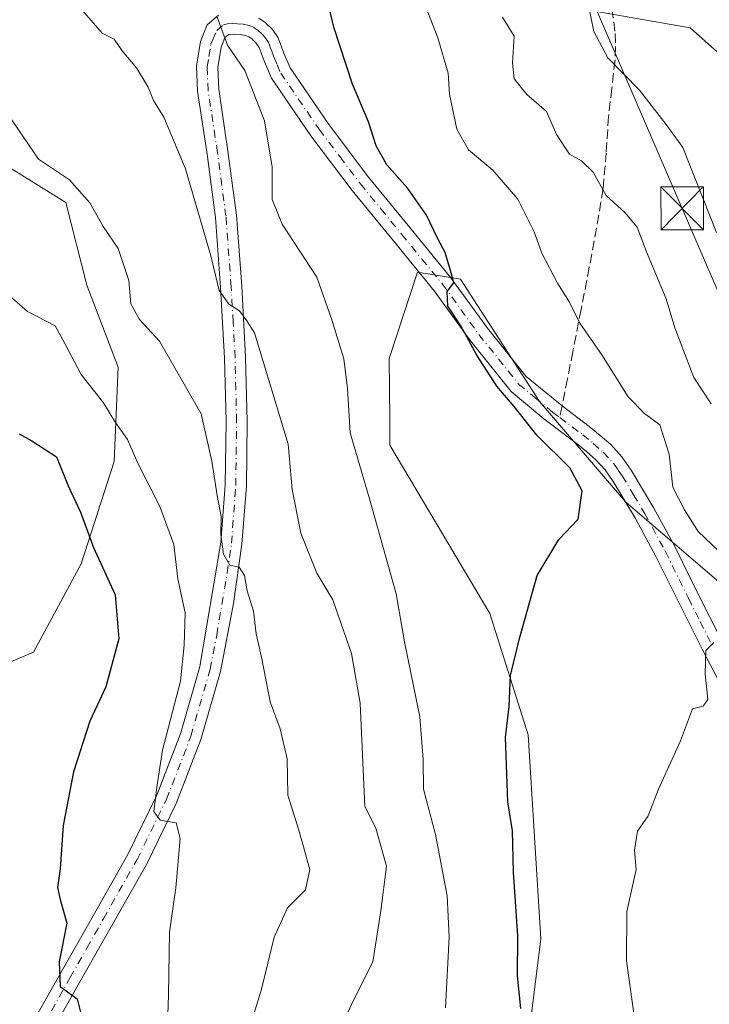
# Model space of a CAD drawing. Units: metres. Extents: x 624212 to 627679, y 4745747 to 4748123.
# Drawn here: x 625399 to 625521, y 4746449 to 4746622 of the extents above; entities that cross this region are included whole.
import ezdxf

# ---------------------------------------------------------------- set-up
doc = ezdxf.new("R2010")
doc.units = ezdxf.units.M
doc.header["$MEASUREMENT"] = 0
doc.linetypes.add('DGN Style 3', pattern=[2.307223458686699, 1.648016756204785, -0.6592067024819142])
doc.linetypes.add('DGN Style 4', pattern=[2.6384748266838614, 1.318413404963828, -0.6592067024819142, 0.001648016756204785, -0.6592067024819142])
for name, color, linetype, lineweight in [('Arbolado forestal CxS', 92, 'Continuous', 0), ('Curva de nivel maestra', 30, 'Continuous', 30), ('Curva de nivel normal', 30, 'Continuous', 0), ('Matorral CxS', 135, 'Continuous', 0), ('Municipio CxS', 4, 'Continuous', 0), ('Pista no pavimentada Cxs', 111, 'Continuous', 0), ('Pista no pavimentada eje', 91, 'DGN Style 4', 0), ('Senda', 7, 'DGN Style 3', 0), ('Senda no paivmentada conexión', 7, 'DGN Style 3', 0), ('Tendido', 6, 'Continuous', 0), ('Torre de tendido puntual', 7, 'Continuous', 0)]:
    doc.layers.add(name, color=color, linetype=linetype, lineweight=lineweight)

# ---------------------------------------------------------------- blocks, each defined once
blk = doc.blocks.new('*U9')
at = {"layer": 'Matorral CxS', "color": 135, "linetype": 'Continuous', "lineweight": 0}
blk.add_polyline3d([(625464.0944999997, 4746350.874299999, 595.9260000000068), (625476.4118999997, 4746368.801100001, 597.6392000000051), (625487.8925000001, 4746436.2225, 600.6025999999983), (625490.9713000003, 4746460.672499999, 598.9992000000057), (625488.7330999998, 4746496.5255, 599.483699999997), (625482.0147000002, 4746517.813300001, 600.9253999999928), (625464.3865, 4746547.409299999, 603.4967000000033), (625464.3866999998, 4746551.8903, 603.3867000000029), (625464.2659, 4746562.632300001, 602.8751000000047), (625469.2704999996, 4746577.803099999, 600.7412999999942), (625476.8413000006, 4746576.541099999, 599.6273999999976), (625490.7204999998, 4746555.0911, 598.8450000000012), (625505.8611000003, 4746537.425899999, 598.0188999999956), (625541.1892999997, 4746507.142700001, 590.5635000000038)], dxfattribs=at)
blk = doc.blocks.new('*U10')
at = {"layer": 'Arbolado forestal CxS', "color": 92, "linetype": 'Continuous', "lineweight": 0}
for points in [[(625541.1892999997, 4746507.142700001, 590.5635000000038), (625505.8611000003, 4746537.425899999, 598.0188999999956), (625490.7204999998, 4746555.0911, 598.8450000000012), (625476.8413000006, 4746576.541099999, 599.6273999999976), (625469.2704999996, 4746577.803099999, 600.7412999999942), (625464.2659, 4746562.632300001, 602.8751000000047), (625464.3866999998, 4746551.8903, 603.3867000000029), (625464.3865, 4746547.409299999, 603.4967000000033), (625482.0147000002, 4746517.813300001, 600.9253999999928), (625488.7330999998, 4746496.5255, 599.483699999997), (625490.9713000003, 4746460.672499999, 598.9992000000057), (625487.8925000001, 4746436.2225, 600.6025999999983), (625476.4118999997, 4746368.801100001, 597.6392000000051), (625464.0944999997, 4746350.874299999, 595.9260000000068)], [(625252.4628999997, 4746488.530300001, 669.7666000000027), (625273.7370999996, 4746467.2421, 659.4716999999946), (625284.9352000002, 4746462.7609, 655.3831999999966), (625298.3723999998, 4746468.362700001, 655.7118999999948), (625327.7056, 4746482.556299999, 649.8312000000005), (625362.1993000006, 4746485.1679, 639.6794999999984), (625374.4325000001, 4746491.708699999, 636.220100000006), (625393.5538999997, 4746507.5755, 629.296199999997), (625401.7638999998, 4746511.0283, 627.4784999999974), (625410.1553999997, 4746526.552100001, 625.7847000000038), (625415.9234999996, 4746544.531099999, 621.281099999993), (625416.6551000001, 4746561.075099999, 617.8972999999969), (625411.1015, 4746575.506899999, 616.7252000000008), (625407.4506999999, 4746590.0009, 615.6980999999942), (625395.7763999999, 4746597.244100001, 617.5417000000016), (625376.3805000001, 4746607.4113, 621.3154000000068), (625369.2395000001, 4746608.362299999, 622.8723000000027), (625397.4469, 4746623.983899999, 613.5455999999976)], [(625495.7692999998, 4746624.487700001, 586.4229999999952), (625517.2193, 4746620.702299999, 581.5727999999945), (625539.9307000004, 4746600.513300001, 578.3641000000061)]]:
    blk.add_polyline3d(points, dxfattribs=at)
blk = doc.blocks.new('*U20')
at = {"layer": 'Arbolado forestal CxS', "color": 92, "linetype": 'Continuous', "lineweight": 0}
blk.add_polyline3d([(625256.1813000003, 4746590.771700001, 657.2559000000037), (625280.0966999996, 4746597.907500001, 647.6236000000063), (625331.9698000001, 4746612.892700001, 631.0872999999992), (625361.0625, 4746609.451300001, 624.5243000000046), (625369.2395000001, 4746608.362299999, 622.8723000000027), (625376.3805000001, 4746607.4113, 621.3154000000068), (625395.7763999999, 4746597.244100001, 617.5417000000016), (625407.4506999999, 4746590.0009, 615.6980999999942), (625411.1015, 4746575.506899999, 616.7252000000008), (625416.6551000001, 4746561.075099999, 617.8972999999969), (625415.9234999996, 4746544.531099999, 621.281099999993), (625410.1553999997, 4746526.552100001, 625.7847000000038), (625401.7638999998, 4746511.0283, 627.4784999999974), (625393.5538999997, 4746507.5755, 629.296199999997), (625374.4325000001, 4746491.708699999, 636.220100000006), (625362.1993000006, 4746485.1679, 639.6794999999984), (625327.7056, 4746482.556299999, 649.8312000000005), (625298.3723999998, 4746468.362700001, 655.7118999999948), (625284.9352000002, 4746462.7609, 655.3831999999966), (625273.7370999996, 4746467.2421, 659.4716999999946), (625252.4628999997, 4746488.530300001, 669.7666000000027)], dxfattribs=at)
blk = doc.blocks.new('5TTEND')
at = {"layer": 'Municipio CxS', "color": 7, "linetype": 'Continuous', "lineweight": 0}
for p, q in [((-0.375, 0.3754), (0.375, -0.3746)), ((0.3720000000000001, 0.3784000000000001), (-0.3720000000000001, -0.3776))]:
    blk.add_line(p, q, dxfattribs=at)
at = {"layer": 'Municipio CxS', "color": 7, "linetype": 'Continuous', "lineweight": 0, "flags": 128}
blk.add_lwpolyline([(-0.375, -0.3746), (0.375, -0.3746), (0.375, 0.3754), (-0.375, 0.3754), (-0.3720000000000001, -0.3776)], dxfattribs=at)

msp = doc.modelspace()

# ---------------------------------------------------------------- linework, layer by layer
at = {"layer": 'Arbolado forestal CxS', "color": 92, "linetype": 'Continuous', "lineweight": 0}
for points in [[(625625.6256999997, 4746488.878500001, 556.0991000000067), (625611.8476999998, 4746493.262700001, 560.6257999999943), (625599.2311000006, 4746513.4509, 565.8291999999929), (625586.6136999996, 4746533.639900001, 569.6953999999969), (625567.6873000005, 4746553.8279, 575.0454000000027), (625556.3328999998, 4746574.016100001, 576.7403999999951), (625539.9307000004, 4746600.513300001, 578.3641000000061), (625517.2193, 4746620.702299999, 581.5727999999945), (625495.7692999998, 4746624.487700001, 586.4229999999952), (625474.2720999997, 4746645.558900001, 591.3196000000025), (625475.3004999999, 4746665.704700001, 590.0362000000023), (625464.1026999997, 4746673.547700001, 592.0761000000057), (625437.9996999997, 4746666.610099999, 597.5553000000073), (625411.3986999998, 4746663.833500001, 600.5549000000028), (625406.9937000005, 4746661.224500001, 601.2715999999928), (625403.6344999997, 4746653.3817, 603.7970000000059), (625406.9933000002, 4746645.5385, 604.6359999999986), (625406.9930999996, 4746634.3347, 607.7608000000037), (625397.4469, 4746623.983899999, 613.5455999999976), (625369.2395000001, 4746608.362299999, 622.8723000000027)], [(625369.2395000001, 4746608.362299999, 622.8723000000027), (625376.3805000001, 4746607.4113, 621.3154000000068), (625395.7763999999, 4746597.244100001, 617.5417000000016), (625407.4506999999, 4746590.0009, 615.6980999999942), (625411.1015, 4746575.506899999, 616.7252000000008), (625416.6551000001, 4746561.075099999, 617.8972999999969), (625415.9234999996, 4746544.531099999, 621.281099999993), (625410.1553999997, 4746526.552100001, 625.7847000000038), (625401.7638999998, 4746511.0283, 627.4784999999974), (625393.5538999997, 4746507.5755, 629.296199999997), (625374.4325000001, 4746491.708699999, 636.220100000006), (625362.1993000006, 4746485.1679, 639.6794999999984), (625327.7056, 4746482.556299999, 649.8312000000005), (625298.3723999998, 4746468.362700001, 655.7118999999948), (625284.9352000002, 4746462.7609, 655.3831999999966), (625273.7370999996, 4746467.2421, 659.4716999999946), (625252.4628999997, 4746488.530300001, 669.7666000000027)], [(625541.1892999997, 4746507.142700001, 590.5635000000038), (625505.8611000003, 4746537.425899999, 598.0188999999956), (625490.7204999998, 4746555.0911, 598.8450000000012), (625476.8413000006, 4746576.541099999, 599.6273999999976), (625469.2704999996, 4746577.803099999, 600.7412999999942), (625464.2659, 4746562.632300001, 602.8751000000047), (625464.3866999998, 4746551.8903, 603.3867000000029), (625464.3865, 4746547.409299999, 603.4967000000033), (625482.0147000002, 4746517.813300001, 600.9253999999928), (625488.7330999998, 4746496.5255, 599.483699999997), (625490.9713000003, 4746460.672499999, 598.9992000000057), (625487.8925000001, 4746436.2225, 600.6025999999983), (625476.4118999997, 4746368.801100001, 597.6392000000051), (625464.0944999997, 4746350.874299999, 595.9260000000068), (625452.8963000001, 4746345.272500001, 595.2483999999968), (625432.5455, 4746341.6077, 593.1484000000055)]]:
    msp.add_polyline3d(points, dxfattribs=at)
at = {"layer": 'Curva de nivel maestra', "color": 30, "linetype": 'Continuous', "lineweight": 30, "flags": 128}
for points, elevation in [([(625487.4100000003, 4746448.460100001), (625486.8300000001, 4746454.1601), (625486.9199999999, 4746461.200099999), (625486.1399999997, 4746472.370100001), (625485.9800000006, 4746479.6601), (625485.1699999999, 4746484.7601), (625484.7400000002, 4746496.030099999), (625485.3600000005, 4746501.4801), (625485.5999999996, 4746506.920100001), (625487.2199999997, 4746513.440099999), (625490.3200000003, 4746524.4801), (625494.1399999997, 4746530.8201), (625497.54, 4746534.4001), (625498.2400000002, 4746539.380100001), (625496.04, 4746543.420100001), (625490.2300000006, 4746549.1501), (625486.2400000002, 4746554.200099999), (625483.2000000002, 4746557.780099999), (625479.7199999997, 4746563.1801), (625476.9100000003, 4746568.370100001), (625474.5999999996, 4746571.840100001), (625474.4600000001, 4746574.380100001), (625475.6500000004, 4746575.890100001), (625475.2100000001, 4746577.670100001), (625474.1399999997, 4746581.2601), (625472.8499999996, 4746583.640100001), (625470.8499999996, 4746587.800100001), (625467.5499999998, 4746592.5001), (625463.8700000001, 4746596.6601), (625462.0099999999, 4746599.9801), (625460.6600000003, 4746604.200099999), (625457.8200000003, 4746610.790100001), (625454.5499999998, 4746620.8101), (625452.75, 4746628.5701)], 600), ([(625399.2100000001, 4746549.4001), (625401.4699999997, 4746548.1801), (625405.7699999996, 4746545.340100001), (625407.8700000001, 4746540.2601), (625410.0099999999, 4746535.630100001), (625412.2800000003, 4746529.4001), (625416.1100000005, 4746521.130100001), (625416.7400000002, 4746513.390100001), (625414.4900000002, 4746504.920100001), (625411.6500000004, 4746498.920100001), (625408.79, 4746490.0001), (625406.9400000004, 4746480.5801), (625406.4400000004, 4746472.940099999), (625405.9600000001, 4746469.6801), (625406.4199999999, 4746467.5801), (625407.6100000005, 4746463.450099999), (625406.2599999999, 4746456.640100001), (625406.4600000001, 4746452.290100001), (625409.4500000002, 4746450.140100001), (625410.1600000003, 4746447.3301)], 625)]:
    msp.add_lwpolyline(points, dxfattribs=dict(at, elevation=elevation))
at = {"layer": 'Curva de nivel normal', "color": 30, "linetype": 'Continuous', "lineweight": 0, "flags": 128}
for points, elevation in [([(625522.25, 4746528.75), (625518.5999999996, 4746532.230000001), (625516.2199999997, 4746536.050000001), (625514.1900000004, 4746540.02), (625513.54, 4746545.83), (625511.9000000004, 4746550.99), (625509.2000000002, 4746552.970000001), (625506.3300000001, 4746555.9), (625501.6799999997, 4746563.24), (625497.8099999997, 4746568.84), (625496, 4746572.52), (625493.8700000001, 4746575.880000001), (625491.1200000001, 4746581.15), (625489.7999999998, 4746584.850000001), (625486.9199999999, 4746590.640000001), (625482.4900000002, 4746595.680000001), (625478.2400000002, 4746599.300000001), (625476.2000000002, 4746602.92), (625474.8700000001, 4746609.060000001), (625474.6799999997, 4746612.720000001), (625472.8600000005, 4746618.939999999), (625466.2199999997, 4746636)], 595), ([(625409.9400000004, 4746624.220000001), (625413.8300000001, 4746619.800000001), (625415.9400000004, 4746618.699999999), (625417.3600000005, 4746616.680000001), (625419.8899999997, 4746613.680000001), (625421.9000000004, 4746610.26), (625422.8700000001, 4746607.939999999), (625424.6399999997, 4746604.99), (625428.5, 4746595.939999999), (625432.9500000002, 4746580.67), (625434.4000000004, 4746574.560000001), (625436.0800000001, 4746572.17), (625437.9699999997, 4746571), (625439.2800000003, 4746569.230000001), (625440.5999999996, 4746567.109999999), (625446.54, 4746547.59), (625447.2100000001, 4746539.59), (625448.7699999996, 4746531.92), (625451.5800000001, 4746524.92), (625454.3799999999, 4746520.24), (625457.6600000003, 4746510.779999999), (625459.2100000001, 4746502.07), (625459.9900000002, 4746483.92), (625461.9299999997, 4746480.130000001), (625463.79, 4746473.42), (625462.8099999997, 4746465.600000001), (625461.4400000004, 4746456.640000001), (625458.0099999999, 4746449.92), (625455.4199999999, 4746444.25)], 610), ([(625499.2000000002, 4746625.199999999), (625500.2699999996, 4746620.060000001), (625502.7400000002, 4746615.439999999), (625508.3200000003, 4746609.74), (625513, 4746603.699999999), (625515.9100000003, 4746599.699999999), (625521.8399999999, 4746584.76)], 585), ([(625474.1799999997, 4746448.52), (625474.8399999999, 4746460.960000001), (625474.5099999999, 4746468.24), (625472.4299999997, 4746478.980000001), (625470.2999999998, 4746486.99), (625470.29, 4746492.189999999), (625469.7000000002, 4746499.65), (625466.9800000006, 4746512.83), (625465.5, 4746521.300000001), (625460.8399999999, 4746537.99), (625457.4400000004, 4746549.57), (625456.9699999997, 4746557.33), (625456.3399999999, 4746562.550000001), (625454.2000000002, 4746569.430000001), (625451.5499999998, 4746576.880000001), (625445.4600000001, 4746586.230000001), (625443.7000000002, 4746590.58), (625443.6900000004, 4746596.25), (625442.3700000001, 4746604.350000001), (625438.9000000004, 4746613.230000001), (625435.8700000001, 4746617.66), (625434.0300000003, 4746622.57)], 605), ([(625520.9100000003, 4746554.66), (625517.8300000001, 4746559.289999999), (625514.5199999996, 4746567.980000001), (625512.9800000006, 4746573.100000001), (625509.5499999998, 4746581.34), (625507.8799999999, 4746585.710000001), (625505.79, 4746588.230000001), (625502.4600000001, 4746591.24), (625500.1299999999, 4746595.369999999), (625498.1299999999, 4746597.369999999), (625495.9900000002, 4746598.529999999), (625493.6799999997, 4746601.99), (625491.9500000002, 4746606.029999999), (625488.5, 4746608.980000001), (625486.2599999999, 4746611.75), (625485.9500000002, 4746614.59), (625486.2599999999, 4746619.25), (625484.2000000002, 4746622.59)], 590), ([(625438.7800000003, 4746441.869999999), (625441.8499999996, 4746451.82), (625444.0599999997, 4746460.99), (625446.4400000004, 4746466.100000001), (625449.5899999999, 4746469.27), (625450.3399999999, 4746472.869999999), (625448.4000000004, 4746479.74), (625446.4699999997, 4746485.92), (625446.3300000001, 4746492.279999999), (625445.1399999997, 4746497.550000001), (625443.3700000001, 4746502.32), (625441.8200000003, 4746510.17), (625440.9199999999, 4746514.27), (625440.4100000003, 4746518.26), (625439.3399999999, 4746521.810000001), (625438.8399999999, 4746524.52), (625437.9299999997, 4746525.960000001), (625436.2800000003, 4746526.310000001), (625435.1399999997, 4746528.25), (625434.7000000002, 4746531.730000001), (625434.7599999999, 4746534.84), (625434.0199999996, 4746538.58), (625433.0999999996, 4746544.58), (625431.2400000002, 4746552.890000001), (625423.9000000004, 4746565.65), (625420.4100000003, 4746569.480000001), (625418.8600000005, 4746572.220000001), (625418.54, 4746576.350000001), (625416.6200000001, 4746581.930000001), (625413.9800000006, 4746585.82), (625411.6399999997, 4746589.949999999), (625408.0599999997, 4746594.029999999), (625402.6200000001, 4746597.609999999), (625395.54, 4746607.92)], 615), ([(625425.2100000001, 4746442.25), (625425.4800000006, 4746450.789999999), (625425.6600000003, 4746461.859999999), (625426.7800000003, 4746469.640000001), (625427.5499999998, 4746478.27), (625426.8499999996, 4746481.039999999), (625424.0300000003, 4746481.49), (625422.9100000003, 4746483.039999999), (625423.4400000004, 4746487.32), (625424.4400000004, 4746493.83), (625427.5800000001, 4746505.92), (625428.2199999997, 4746512.25), (625428.4000000004, 4746517.92), (625427.1399999997, 4746523.92), (625426.4199999999, 4746529.960000001), (625423.9500000002, 4746536.619999999), (625420.1200000001, 4746544.25), (625418.25, 4746548.369999999), (625416.0800000001, 4746551.539999999), (625414.0499999998, 4746554.84), (625410.1299999999, 4746559.800000001), (625407.2800000003, 4746565.279999999), (625405.54, 4746568.34), (625400.7100000001, 4746570.850000001), (625397.4699999997, 4746573.710000001)], 620), ([(625507.3399999999, 4746447.130000001), (625506, 4746456.800000001), (625506.0899999999, 4746465.5), (625507.7199999997, 4746472.84), (625507.4500000002, 4746476.25), (625507.9600000001, 4746479.59), (625509.8399999999, 4746482.25), (625511.6600000003, 4746486.970000001), (625515.5199999996, 4746495.439999999), (625517.6100000005, 4746501.08), (625519.5199999996, 4746501.550000001), (625520.2999999998, 4746502.710000001), (625519.8300000001, 4746507.25), (625519.9900000002, 4746511.33), (625521.4000000004, 4746512.699999999)], 595)]:
    msp.add_lwpolyline(points, dxfattribs=dict(at, elevation=elevation))
at = {"layer": 'Matorral CxS', "color": 135, "linetype": 'Continuous', "lineweight": 0}
for points in [[(625625.6256999997, 4746488.878500001, 556.0991000000067), (625611.8476999998, 4746493.262700001, 560.6257999999943), (625599.2311000006, 4746513.4509, 565.8291999999929), (625586.6136999996, 4746533.639900001, 569.6953999999969), (625567.6873000005, 4746553.8279, 575.0454000000027), (625556.3328999998, 4746574.016100001, 576.7403999999951), (625539.9307000004, 4746600.513300001, 578.3641000000061), (625517.2193, 4746620.702299999, 581.5727999999945), (625495.7692999998, 4746624.487700001, 586.4229999999952), (625474.2720999997, 4746645.558900001, 591.3196000000025), (625475.3004999999, 4746665.704700001, 590.0362000000023), (625464.1026999997, 4746673.547700001, 592.0761000000057), (625437.9996999997, 4746666.610099999, 597.5553000000073), (625411.3986999998, 4746663.833500001, 600.5549000000028), (625406.9937000005, 4746661.224500001, 601.2715999999928), (625403.6344999997, 4746653.3817, 603.7970000000059), (625406.9933000002, 4746645.5385, 604.6359999999986), (625406.9930999996, 4746634.3347, 607.7608000000037), (625397.4469, 4746623.983899999, 613.5455999999976), (625369.2395000001, 4746608.362299999, 622.8723000000027)], [(625539.9307000004, 4746600.513300001, 578.3641000000061), (625517.2193, 4746620.702299999, 581.5727999999945), (625495.7692999998, 4746624.487700001, 586.4229999999952)], [(625541.1892999997, 4746507.142700001, 590.5635000000038), (625505.8611000003, 4746537.425899999, 598.0188999999956), (625490.7204999998, 4746555.0911, 598.8450000000012), (625476.8413000006, 4746576.541099999, 599.6273999999976), (625469.2704999996, 4746577.803099999, 600.7412999999942), (625464.2659, 4746562.632300001, 602.8751000000047), (625464.3866999998, 4746551.8903, 603.3867000000029), (625464.3865, 4746547.409299999, 603.4967000000033), (625482.0147000002, 4746517.813300001, 600.9253999999928), (625488.7330999998, 4746496.5255, 599.483699999997), (625490.9713000003, 4746460.672499999, 598.9992000000057), (625487.8925000001, 4746436.2225, 600.6025999999983), (625476.4118999997, 4746368.801100001, 597.6392000000051), (625464.0944999997, 4746350.874299999, 595.9260000000068), (625452.8963000001, 4746345.272500001, 595.2483999999968), (625432.5455, 4746341.6077, 593.1484000000055)]]:
    msp.add_polyline3d(points, dxfattribs=at)
at = {"layer": 'Pista no pavimentada Cxs', "color": 111, "linetype": 'Continuous', "lineweight": 0}
for points in [[(625400.0000999998, 4746443.100099999, 631.7531000000017), (625406.6001000004, 4746454.8201, 628.213699999993), (625412.4600999998, 4746465.120100001, 626.7443000000058), (625418.3101000005, 4746475.4901, 625.8782999999967), (625423.4401000004, 4746485.9301, 624.4400000000023), (625427.6601, 4746496.860099999, 627.2228999999934), (625430.9901000002, 4746508.4901, 626.397100000002), (625434.7001, 4746530.300100001, 620.4600999999967), (625435.4600999998, 4746540.380100001, 618.6454999999987), (625435.6001000004, 4746551.550100001, 615.9404999999971), (625435.3400999998, 4746562.720100001, 612.9484999999986), (625434.6501000002, 4746575.0701, 613.569399999993), (625433.7401000002, 4746587.420100001, 610.4618999999948), (625432.2600999996, 4746598.5001, 609.4398999999976), (625430.6001000004, 4746609.5701, 609.2011000000057), (625430.4200999998, 4746613.9801, 608.4459000000061), (625431.1201, 4746618.3301, 607.0834000000032), (625432.2701000003, 4746621.210100001, 605.9616999999998), (625434.2500999998, 4746622.940099999, 605.3733000000066)], [(625400.0000999998, 4746443.100099999, 631.7531000000017), (625406.6001000004, 4746454.8201, 628.213699999993), (625412.4600999998, 4746465.120100001, 626.7443000000058), (625418.3101000005, 4746475.4901, 625.8782999999967), (625423.4401000004, 4746485.9301, 624.4400000000023), (625427.6601, 4746496.860099999, 627.2228999999934), (625430.9901000002, 4746508.4901, 626.397100000002), (625434.7001, 4746530.300100001, 620.4600999999967), (625435.4600999998, 4746540.380100001, 618.6454999999987), (625435.6001000004, 4746551.550100001, 615.9404999999971), (625435.3400999998, 4746562.720100001, 612.9484999999986), (625434.6501000002, 4746575.0701, 613.569399999993), (625433.7401000002, 4746587.420100001, 610.4618999999948), (625432.2600999996, 4746598.5001, 609.4398999999976), (625430.6001000004, 4746609.5701, 609.2011000000057), (625430.4200999998, 4746613.9801, 608.4459000000061), (625431.1201, 4746618.3301, 607.0834000000032), (625432.2701000003, 4746621.210100001, 605.9616999999998), (625434.2500999998, 4746622.940099999, 605.3733000000066)], [(625441.3800999997, 4746622.4301, 605.4440999999933), (625442.5100999996, 4746621.6601, 605.5243000000046), (625443.7600999996, 4746620.4101, 605.5344000000041), (625444.7500999998, 4746618.970100001, 605.4648000000016), (625445.7600999996, 4746616.280099999, 605.2195999999967), (625446.8601000002, 4746613.6601, 604.3986000000004), (625453.5401, 4746603.9101, 604.6027000000031), (625460.6801000005, 4746594.460100001, 602.6040000000066), (625467.9101, 4746585.620100001, 601.678700000004), (625475.1501000002, 4746576.800100001, 602.8261000000057), (625481.5500999996, 4746567.960100001, 600.7850000000036), (625488.3901000004, 4746559.450099999, 600.7719999999972), (625494.6801000005, 4746554.280099999, 601.8732000000019), (625499.4600999998, 4746550.690099999, 603.6753000000026), (625501.3701, 4746549.110099999, 602.7810000000027), (625503.2401000002, 4746547.4901, 601.120299999995), (625505.1901000004, 4746545.370100001, 600.5169000000024), (625506.8201000001, 4746543.0101, 600.1630000000005), (625510.8201000001, 4746536.350099999, 600.9750000000058), (625514.5000999998, 4746529.5701, 597.7017999999953), (625518.5800999999, 4746521.3201, 596.4704999999958), (625522.7001, 4746513.120100001, 595.4627999999939)], [(625441.3800999997, 4746622.4301, 605.4440999999933), (625442.5100999996, 4746621.6601, 605.5243000000046), (625443.7600999996, 4746620.4101, 605.5344000000041), (625444.7500999998, 4746618.970100001, 605.4648000000016), (625445.7600999996, 4746616.280099999, 605.2195999999967), (625446.8601000002, 4746613.6601, 604.3986000000004), (625453.5401, 4746603.9101, 604.6027000000031), (625460.6801000005, 4746594.460100001, 602.6040000000066), (625467.9101, 4746585.620100001, 601.678700000004), (625475.1501000002, 4746576.800100001, 602.8261000000057), (625481.5500999996, 4746567.960100001, 600.7850000000036), (625488.3901000004, 4746559.450099999, 600.7719999999972), (625494.6801000005, 4746554.280099999, 601.8732000000019), (625499.4600999998, 4746550.690099999, 603.6753000000026), (625501.3701, 4746549.110099999, 602.7810000000027), (625503.2401000002, 4746547.4901, 601.120299999995), (625505.1901000004, 4746545.370100001, 600.5169000000024), (625506.8201000001, 4746543.0101, 600.1630000000005), (625510.8201000001, 4746536.350099999, 600.9750000000058), (625514.5000999998, 4746529.5701, 597.7017999999953), (625518.5800999999, 4746521.3201, 596.4704999999958), (625522.7001, 4746513.120100001, 595.4627999999939)], [(625525.4001000002, 4746499.9001, 594.2770000000019), (625519.3800999997, 4746511.420100001, 595.5850999999967), (625515.2500999998, 4746519.6601, 596.4689999999973), (625511.2001, 4746527.850099999, 597.5483999999997), (625507.5900999998, 4746534.5001, 601.0890999999974), (625503.7001, 4746540.9901, 600.1272000000026), (625502.2701000003, 4746543.040100001, 600.1496999999945), (625500.6401000004, 4746544.8101, 601.3910000000033), (625498.9600999998, 4746546.270099999, 602.2016000000004), (625497.1601, 4746547.7601, 602.7290999999968), (625491.5000999998, 4746552.0101, 601.3886000000057), (625485.7200999996, 4746556.8301, 602.5200999999943), (625478.5900999998, 4746565.700099999, 602.1437000000005), (625472.2001, 4746574.530099999, 602.6818000000058), (625465.0401, 4746583.270099999, 602.8387999999978), (625457.7600999996, 4746592.1601, 603.2088999999978), (625450.5201000003, 4746601.7301, 606.5573000000004), (625443.5701000001, 4746611.880100001, 606.0390000000043), (625442.3101000005, 4746614.9101, 605.3068000000058), (625441.4301000005, 4746617.2401, 604.5154999999941), (625440.8901000004, 4746618.020099999, 604.5561000000016), (625440.1201, 4746618.790100001, 604.6953999999969), (625439.6001000004, 4746619.140100001, 604.7253999999957), (625439.0701000001, 4746619.360099999, 604.7228000000032), (625438.1401000004, 4746619.540100001, 604.6833000000044), (625437.0201000003, 4746619.600099999, 604.7716999999975), (625436.0800999999, 4746619.5551, 605.0203000000038), (625435.3901000004, 4746619.0001, 605.2485000000015), (625434.7301000003, 4746617.340100001, 605.6091000000015), (625434.1501000002, 4746613.7601, 606.9627000000038), (625434.3101000005, 4746609.920100001, 608.4162000000069), (625435.9401000004, 4746599.030099999, 609.8191999999982), (625437.4401000004, 4746587.8101, 608.8148999999976), (625438.3601000002, 4746575.3101, 611.7871000000014), (625439.0500999996, 4746562.870100001, 612.1535000000003), (625439.3201000001, 4746551.5701, 614.0782999999938), (625439.1801000005, 4746540.220100001, 616.3960999999981), (625438.4101, 4746530.020099999, 617.6542999999947), (625436.9401000004, 4746519.5801, 619.6423000000068), (625434.6101000002, 4746507.620100001, 624.5887999999978), (625431.1901000004, 4746495.6801, 625.367499999993), (625426.8501000004, 4746484.440099999, 623.6447000000044), (625421.6001000004, 4746473.7501, 623.4146000000037), (625415.6901000004, 4746463.280099999, 623.8509000000049), (625409.8400999998, 4746452.9801, 628.0218000000023), (625403.2401000002, 4746441.270099999, 629.613599999997)], [(625525.4001000002, 4746499.9001, 594.2770000000019), (625519.3800999997, 4746511.420100001, 595.5850999999967), (625515.2500999998, 4746519.6601, 596.4689999999973), (625511.2001, 4746527.850099999, 597.5483999999997), (625507.5900999998, 4746534.5001, 601.0890999999974), (625503.7001, 4746540.9901, 600.1272000000026), (625502.2701000003, 4746543.040100001, 600.1496999999945), (625500.6401000004, 4746544.8101, 601.3910000000033), (625498.9600999998, 4746546.270099999, 602.2016000000004), (625497.1601, 4746547.7601, 602.7290999999968), (625491.5000999998, 4746552.0101, 601.3886000000057), (625485.7200999996, 4746556.8301, 602.5200999999943), (625478.5900999998, 4746565.700099999, 602.1437000000005), (625472.2001, 4746574.530099999, 602.6818000000058), (625465.0401, 4746583.270099999, 602.8387999999978), (625457.7600999996, 4746592.1601, 603.2088999999978), (625450.5201000003, 4746601.7301, 606.5573000000004), (625443.5701000001, 4746611.880100001, 606.0390000000043), (625442.3101000005, 4746614.9101, 605.3068000000058), (625441.4301000005, 4746617.2401, 604.5154999999941), (625440.8901000004, 4746618.020099999, 604.5561000000016), (625440.1201, 4746618.790100001, 604.6953999999969), (625439.6001000004, 4746619.140100001, 604.7253999999957), (625439.0701000001, 4746619.360099999, 604.7228000000032), (625438.1401000004, 4746619.540100001, 604.6833000000044), (625437.0201000003, 4746619.600099999, 604.7716999999975), (625436.0800999999, 4746619.5551, 605.0203000000038), (625435.3901000004, 4746619.0001, 605.2485000000015), (625434.7301000003, 4746617.340100001, 605.6091000000015), (625434.1501000002, 4746613.7601, 606.9627000000038), (625434.3101000005, 4746609.920100001, 608.4162000000069), (625435.9401000004, 4746599.030099999, 609.8191999999982), (625437.4401000004, 4746587.8101, 608.8148999999976), (625438.3601000002, 4746575.3101, 611.7871000000014), (625439.0500999996, 4746562.870100001, 612.1535000000003), (625439.3201000001, 4746551.5701, 614.0782999999938), (625439.1801000005, 4746540.220100001, 616.3960999999981), (625438.4101, 4746530.020099999, 617.6542999999947), (625436.9401000004, 4746519.5801, 619.6423000000068), (625434.6101000002, 4746507.620100001, 624.5887999999978), (625431.1901000004, 4746495.6801, 625.367499999993), (625426.8501000004, 4746484.440099999, 623.6447000000044), (625421.6001000004, 4746473.7501, 623.4146000000037), (625415.6901000004, 4746463.280099999, 623.8509000000049), (625409.8400999998, 4746452.9801, 628.0218000000023), (625403.2401000002, 4746441.270099999, 629.613599999997)]]:
    msp.add_polyline3d(points, dxfattribs=at)
at = {"layer": 'Pista no pavimentada eje', "color": 91, "linetype": 'DGN Style 4', "lineweight": 0}
for points in [[(625404.9200999998, 4746448.040100001, 628.6388000000006), (625408.2200999996, 4746453.9001, 627.5902999999962), (625411.1451000003, 4746459.050100001, 626.2324999999983), (625414.0751, 4746464.200099999, 625.1996000000072), (625419.9550999999, 4746474.620100001, 624.6469999999972), (625425.1451000003, 4746485.1851, 623.8203000000067), (625429.4250999996, 4746496.270099999, 626.2330999999976), (625432.8000999996, 4746508.0551, 624.9324000000051), (625433.9650999998, 4746514.0351, 625.1820000000008), (625435.8201000001, 4746524.940099999, 619.1750000000029), (625436.5551000005, 4746530.1601, 618.209400000007), (625437.3201000001, 4746540.300100001, 616.2222999999941), (625437.4600999998, 4746551.5601, 614.0406999999977), (625437.3251, 4746557.210100001, 612.4602000000014), (625437.1951000001, 4746562.795100001, 611.7290999999968), (625436.8501000004, 4746569.015100001, 611.6088000000018), (625436.5050999997, 4746575.190099999, 612.2400999999954), (625435.5900999998, 4746587.6151, 609.6232000000019), (625434.1001000004, 4746598.765100001, 609.5396000000037), (625432.4550999999, 4746609.745100001, 607.9959999999992), (625432.2851, 4746613.870100001, 607.1242000000057), (625432.5751, 4746615.6601, 606.5399999999936), (625432.9250999996, 4746617.835100001, 605.9833999999975), (625433.2550999997, 4746618.665100001, 605.8294000000024), (625433.9851000002, 4746620.2401, 605.5069999999978), (625435.1300999997, 4746621.2401, 605.120299999995), (625435.8651000002, 4746621.417500001, 604.9109000000026), (625436.8274999997, 4746621.4575, 604.6533999999956), (625437.6051000003, 4746621.4351, 604.4985000000015), (625438.6025, 4746621.345100001, 604.6938999999984), (625439.7374999998, 4746621.095100001, 604.8874000000069), (625440.4901000002, 4746620.7851, 604.9710999999952), (625441.1851000005, 4746620.3125, 604.9802000000054), (625441.9401000004, 4746619.600099999, 604.8819999999978), (625442.4600999998, 4746619.020099999, 604.7396000000008), (625443.0900999998, 4746618.1051, 604.6717999999964), (625443.5950999996, 4746616.7601, 604.8175999999949), (625444.0351, 4746615.595100001, 605.0492999999988), (625444.5850999998, 4746614.2851, 605.0877000000038), (625445.2150999998, 4746612.770099999, 604.8251000000018), (625452.0301000001, 4746602.8201, 604.9109000000026), (625455.6501000002, 4746598.0351, 603.948000000004), (625459.2200999996, 4746593.3101, 602.6815999999963), (625462.8601000002, 4746588.8651, 601.755799999999), (625466.4751000004, 4746584.4451, 602.1085000000021), (625470.0551000005, 4746580.075099999, 603.0103999999993), (625473.6750999996, 4746575.665100001, 602.5519000000058), (625480.0701000001, 4746566.8301, 601.2851999999984), (625487.0551000005, 4746558.140100001, 601.2571000000025), (625489.9451000001, 4746555.7301, 601.4015999999974), (625493.0900999998, 4746553.145099999, 600.7614999999934), (625494.2758999999, 4746552.254699999, 601.6333000000013)], [(625494.2758999999, 4746552.254699999, 601.6333000000013), (625498.3101000005, 4746549.225099999, 602.9676999999938), (625500.1651, 4746547.690099999, 601.9747999999963), (625501.9401000004, 4746546.1501, 601.0601000000024), (625503.7301000003, 4746544.2051, 600.3163000000059), (625504.5450999998, 4746543.0251, 600.0788999999932), (625505.2600999996, 4746542.0001, 600.0889000000025), (625507.2600999996, 4746538.670100001, 600.7758000000031), (625509.2050999999, 4746535.425100001, 600.8258999999962), (625512.8501000004, 4746528.710100001, 597.4170000000013), (625516.9151, 4746520.4901, 596.3029999999999), (625518.9751000004, 4746516.390100001, 595.9581999999937), (625521.0401, 4746512.270099999, 595.4667000000045)]]:
    msp.add_polyline3d(points, dxfattribs=at)
at = {"layer": 'Senda', "color": 7, "linetype": 'DGN Style 3', "lineweight": 0}
msp.add_polyline3d([(625503.4801000003, 4746624.030099999, 584.7667999999976), (625504.0100999996, 4746619.7401, 585.8695000000008), (625504.1101000002, 4746617.370100001, 586.7461000000039), (625504.0100999996, 4746615.0101, 586.6597000000038), (625503.4301000005, 4746610.050100001, 587.181700000001), (625502.8601000002, 4746605.1501, 588.363599999997), (625502.4600999998, 4746598.770099999, 589.3481000000029), (625501.9001000002, 4746592.4101, 592.6745999999986), (625500.7600999996, 4746585.540100001, 596.008600000001), (625499.4700999996, 4746578.6501, 597.3785000000062), (625498.0401, 4746571.2401, 601.1079999999929), (625496.5800999999, 4746563.8101, 601.0178000000016), (625495.6300999997, 4746559.040100001, 602.1723999999958), (625494.6801000005, 4746554.280099999, 601.8732000000019)], dxfattribs=at)
at = {"layer": 'Senda no paivmentada conexión', "color": 7, "linetype": 'DGN Style 3', "lineweight": 0, "extrusion": (-0.02258051978788335, -0.113148403520149, 0.9933214781262664), "elevation": -550591.1804395902, "flags": 128}
msp.add_lwpolyline([(-315531.9781630967, 4745346.184821397), (-315531.9781630967, 4745344.105596828)], dxfattribs=at)
at = {"layer": 'Tendido', "color": 6, "linetype": 'Continuous', "lineweight": 0}
msp.add_polyline3d([(625040.6200000001, 4747687.9, 574.1062999999995), (625087.5959000001, 4747580.402899999, 572.1793000000034), (625158.4307000004, 4747416.0011, 568.6331999999966), (625214.3265000005, 4747288.069, 567.2891999999993), (625283.3685, 4747126.1041, 565.296100000007), (625338.4400000004, 4746998.75, 571.1266999999935), (625406.176, 4746843.235900001, 587.9282999999997), (625458.7876000004, 4746721.158500001, 593.2213999999949), (625515.8054999998, 4746588.9989, 589.3879000000015), (625566.3437999999, 4746472.165200001, 587.9244999999937), (625622.4592000004, 4746342.723099999, 577.3812999999936), (625688.5582999998, 4746186.751499999, 581.0390000000043), (625734.3809000002, 4746079.693399999, 577.256899999993), (625781.8444999997, 4745972.5185, 585.7185000000027)], dxfattribs=at)

# ---------------------------------------------------------------- block references
at = {"layer": 'Arbolado forestal CxS', "color": 92, "linetype": 'Continuous', "lineweight": 0}
for name in ['*U20', '*U10']:
    msp.add_blockref(name, (0, 0), dxfattribs=at)
at = {"layer": 'Matorral CxS', "color": 135, "linetype": 'Continuous', "lineweight": 0}
msp.add_blockref('*U9', (0, 0), dxfattribs=at)
at = {"layer": 'Torre de tendido puntual', "color": 7, "linetype": 'Continuous', "lineweight": 0, "xscale": 10, "yscale": 10, "zscale": 10}
msp.add_blockref('5TTEND', (625515.8054999998, 4746588.9989, 589.3879000000015), dxfattribs=at)

doc.saveas('drawing.dxf')
